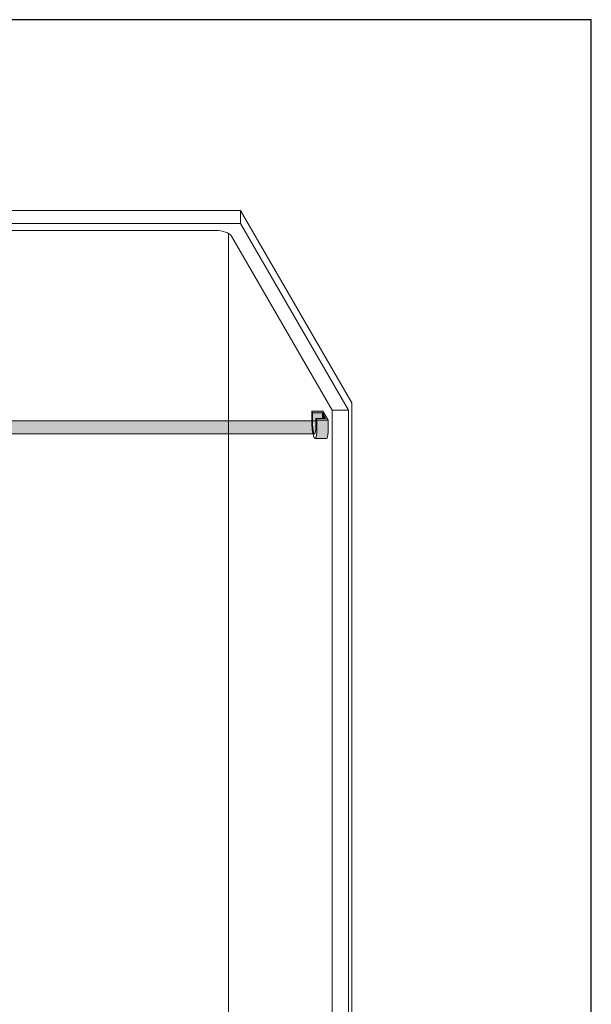
# Model space of a CAD drawing. Units: inches. Extents: x -4 to 891, y -14 to 348.
# Drawn here: x 350 to 394, y 216 to 291 of the extents above; entities that cross this region are included whole.
import ezdxf

# ---------------------------------------------------------------- set-up
doc = ezdxf.new("R2010")
doc.units = ezdxf.units.IN
doc.header["$LTSCALE"] = 0.375
doc.header["$MEASUREMENT"] = 0
doc.header["$PDMODE"] = 35
doc.header["$PDSIZE"] = -1.5
doc.layers.get('0').update_dxf_attribs({"lineweight": 13})
doc.layers.get('Defpoints').update_dxf_attribs({"lineweight": 13})
doc.layers.add('FILL1', color=254, linetype='Continuous', lineweight=13)
doc.layers.add('OBJECT', color=7, linetype='Continuous', lineweight=13)
doc.layers.add('VPORT', color=5, linetype='Continuous', lineweight=30, plot=False)

# ---------------------------------------------------------------- blocks, each defined once
blk = doc.blocks.new('A$C604B4D96')
for p, q in [((-31.1875, 41.47335522179674), (31.1875, 41.47335522179674)), ((31.1875, 41.47335522179674), (31.1875, 40.47335522179674)), ((30.25000000000001, -36.27927159029355), (30.25000000000001, 39.72072840970665))]:
    blk.add_line(p, q)
at = {"extrusion": (0, 0, -1)}
blk.add_ellipse((29.24999999999987, 39.35908934443134), major_axis=(1.289200000000001, 0), ratio=0.4444616816630468, start_param=4.71238898038469, end_param=6.017095625757034, dxfattribs=at)
at = {"layer": 'Defpoints'}
blk.add_point((30.25, 39.93208934443117), dxfattribs=at)
at = {"layer": 'OBJECT'}
for p, q in [((31.1875, 41.47335522179664), (39.68749999999999, 26.75092335746139)), ((-31.1875, 40.47335522179674), (31.1875, 40.47335522179674)), ((-29.24999999997265, 39.93208934443146), (29.24999999997271, 39.93208934443146)), ((31.1875, 40.47335522179674), (39.43749999999999, 26.18393605935344)), ((30.49382857885788, 39.50976585751203), (38.18749999999999, 26.18393605935344)), ((39.68749999999999, 26.7509233574614), (39.68749999999999, -51.99907664253855)), ((39.43749999999999, 26.18393605935344), (38.18749999999999, 26.18393605935344)), ((38.18749999999999, 26.18393605935344), (38.18749999999999, -46.81606394064684)), ((39.43749999999999, 26.18393605935344), (39.43750000000009, -51.56606394064656))]:
    blk.add_line(p, q, dxfattribs=at)
blk = doc.blocks.new('ACX ROD 35.5-ISO')
at = {"layer": 'FILL1'}
h = blk.add_hatch(color=256, dxfattribs=at)
edge = h.paths.add_edge_path()
edge.add_line((-0.1102903391405334, 1), (-0.1102903391407608, 0.2835892963224751))
edge.add_ellipse((-0.0224460568390441, 1.35585876052545), major_axis=(-0.02224071279713642, 1.355863098210095), ratio=0.1266807240268036, start_angle=142.1447701727053, end_angle=180.0685033930604)
edge.add_line((0, 0), (73.68210816724871, 2.756905814749189e-11))
edge.add_ellipse((73.69686679742375, 1.355858760553019), major_axis=(0.01841453155965029, 1.35631068706158), ratio=0.1230063243184317, start_angle=178.6134733935866, end_angle=217.8562253281262)
edge.add_line((73.78471107972547, 0.283589296350101), (73.78471107972513, 1.000000000027569))
edge.add_line((73.78471107972513, 1.000000000027569), (-0.1102903391405334, 1))
for p, q in [((-0.1102903391405334, 1), (73.78471107972513, 1.000000000027569)), ((73.78471107972513, 1.000000000027569), (73.78471107972547, 0.2835892963500442)), ((73.67442074058471, 2.756905814749189e-11), (-1.13686837721616e-13, 0))]:
    blk.add_line(p, q)
blk.add_lwpolyline([(-0.1102903391407608, 0.2835892963224751), (-0.1102903391405334, 1)])
at = {"extrusion": (0, 0, -1)}
blk.add_ellipse((-0.0224460568390441, 1.35585876052545), major_axis=(-0.02224071279713642, 1.355863098210095), ratio=0.1266807240268036, start_param=3.140397043832101, end_param=3.802291053175249, dxfattribs=at)
blk.add_ellipse((73.69686679742375, 1.355858760553019), major_axis=(0.01841453155965028, 1.356310687061579), ratio=0.1230063243184318, start_param=3.117393199141376, end_param=3.802308427942465)
blk = doc.blocks.new('*U48')
at = {"layer": 'FILL1', "true_color": 0xffffff}
for points in [[(0.6974992905671229, 0.2081054382793468), (1.562499290567246, 0.20810543827929), (1.489999290567425, 0.08253175473089414), (0.7449992905671934, 0.08253175473078045), (0.4949992905671934, -0.3504809471615999), (1.239999290567368, -0.3504809471614863), (1.167499290567207, -0.4760546307103368), (0.3024992905671979, -0.4760546307103368)], [(0.7449992905673071, 0.08253175473066676), (0.7449992905673639, -0.3504809471615999), (0.4949992905671365, -0.3504809471616568)]]:
    blk.add_hatch(color=7, dxfattribs=at).paths.add_polyline_path(points)
h = blk.add_hatch(color=7, dxfattribs=at)
edge = h.paths.add_edge_path()
edge.add_line((0.7449992905673071, 0.08253175473078045), (1.489999290567312, 0.08253175473078045))
edge.add_line((1.489999290567312, 0.08253175473078045), (1.489999290567198, -0.8194682452690358))
edge.add_ellipse((1.327843572868574, -0.1802114829591801), major_axis=(-0.02244605683905071, 1.355858760525453), ratio=0.1268726989666666, start_angle=142.1437218393606, end_angle=241.7494854360482, ccw=False)
edge.add_line((1.2399992905668, -1.252480947161018), (1.239999290567255, -0.3504809471614863))
edge.add_line((1.239999290567255, -0.3504809471614863), (0.7449992905673071, -0.3504809471615999))
edge.add_line((0.7449992905673071, -0.3504809471615999), (0.7449992905673071, 0.08253175473078045))
h = blk.add_hatch(color=7, dxfattribs=at)
edge = h.paths.add_edge_path()
edge.add_line((1.167499290567264, -0.4760546307105642), (1.239999290567198, -0.3504809471614863))
edge.add_line((1.239999290567198, -0.3504809471614863), (1.239999290566971, -1.252480947161359))
edge.add_ellipse((1.327843572868574, -0.1802114829591801), major_axis=(-0.02244605683905071, 1.355858760525453), ratio=0.1268726989666666, start_angle=142.1437218393606, end_angle=241.7494854360482)
edge.add_line((1.489999290567198, -0.819468245270059), (1.489999290567255, 0.0825317547307236))
edge.add_line((1.489999290567255, 0.0825317547307236), (1.562499290567246, 0.2081054382794036))
edge.add_line((1.562499290567246, 0.2081054382794036), (1.562499290567246, -0.6938945617200716))
edge.add_ellipse((1.366095035374087, -0.8261874558205591), major_axis=(0.07376406136943538, 1.062350474339982), ratio=0.1770470960150022, start_angle=180.0000000001009, end_angle=277.85729825841, ccw=False)
edge.add_ellipse((1.366095035374087, -0.8261874558205591), major_axis=(0.07376406136943538, 1.062350474339982), ratio=0.1770470960150022, start_angle=121.9988928852199, end_angle=180.0000000001009, ccw=False)
edge.add_line((1.167499290567264, -1.378054630708903), (1.167499290567264, -0.4760546307105642))
h = blk.add_hatch(color=7, dxfattribs=at)
edge = h.paths.add_edge_path()
edge.add_line((0.3024992905672548, -0.4760546307103368), (1.167499290567207, -0.4760546307103368))
edge.add_line((1.167499290567207, -0.4760546307103368), (1.167499290567207, -1.378054630708334))
edge.add_ellipse((1.366095035374087, -0.8261874558205591), major_axis=(0.07376406136943538, 1.062350474339982), ratio=0.1770470960150022, start_angle=121.9988928852199, end_angle=180.0000000001009)
edge.add_line((1.292330974004926, -1.88853793016051), (0.4273309740050877, -1.888537930160624))
edge.add_ellipse((0.5010950353740782, -0.8261874558205591), major_axis=(0.07376406136943538, 1.062350474339982), ratio=0.1770470960150022, start_angle=121.9988928852199, end_angle=180.0000000001009, ccw=False)
edge.add_line((0.3024992905671979, -1.378054630709357), (0.3024992905672548, -0.4760546307103368))
for p, q in [((0.3024992905672548, -0.4760546307103368), (0.6974992905671797, 0.20810543827929)), ((0.7449992905672502, 0.08253175473078045), (0.4949992905671365, -0.3504809471616568)), ((1.562499290567246, 0.20810543827929), (0.6974992905672366, 0.20810543827929)), ((1.489999290567312, 0.08253175473083729), (0.7449992905672502, 0.08253175473078045)), ((0.7449992905672502, 0.08253175473078045), (0.7449992905673071, -0.3504809471615999)), ((1.562499290567189, 0.20810543827929), (1.489999290567425, 0.08253175473083729)), ((1.489999290567312, 0.08253175473083729), (1.489999290567141, -0.8194682452695474)), ((1.562499290567246, -0.6938945617207537), (1.562499290567246, 0.20810543827929)), ((1.167499290567264, -0.4760546307103368), (0.3024992905672548, -0.4760546307103368)), ((0.3024992905672548, -0.4760546307103368), (0.3024992905672548, -1.378054630709016)), ((1.239999290567312, -0.3504809471614863), (0.4949992905671365, -0.3504809471616568)), ((1.239999290567312, -0.3504809471614294), (1.167499290567264, -0.4760546307103368)), ((1.167499290567264, -1.378054630709016), (1.167499290567264, -0.4760546307103368)), ((1.239999290566857, -1.252480947162155), (1.239999290567312, -0.3504809471615431)), ((1.292330974004642, -1.888537930160567), (0.4273309740046329, -1.888537930160567))]:
    blk.add_line(p, q)
at = {"extrusion": (0, 0, -1)}
for centre, major_axis, ratio, start_param, end_param in [((1.366095035374087, -0.8261874558205591), (0.07376406136943538, 1.062350474339982), 0.1770470960150022, 1.433660601874426, 4.153902942544615), ((0.5010950353740782, -0.8261874558205591), (0.07376406136943538, 1.062350474339982), 0.1770470960150022, 3.117007443051793, 4.153902942544615), ((1.327843572868574, -0.1802114829591801), (-0.02244605683905069, 1.355858760525451), 0.1268726989666666, 2.063860821318466, 3.802309350043774)]:
    blk.add_ellipse(centre, major_axis=major_axis, ratio=ratio, start_param=start_param, end_param=end_param, dxfattribs=at)
at = {"layer": 'Defpoints', "lineweight": 0}
for p in [(0.4999992905671888, -0.460012526376147), (1.239999290567198, -0.5360702434846303), (1.350289629707618, -1.53607024348463)]:
    blk.add_point(p, dxfattribs=at)

msp = doc.modelspace()

# ---------------------------------------------------------------- linework, layer by layer
at = {"layer": 'VPORT'}
msp.add_lwpolyline([(277.5806579449971, 163.2706562919036), (393.7124323446658, 163.2706562919036), (393.7124323446658, 291.4956579261786), (277.5806579449971, 291.4956579261786)], close=True, dxfattribs=at)

# ---------------------------------------------------------------- block references
at = {"layer": 'OBJECT'}
for name, p in [('A$C604B4D96', (335.6851005851958, 235.4354089758888)), ('ACX ROD 35.5-ISO', (298.8478902149034, 259.8040106145646))]:
    msp.add_blockref(name, p, dxfattribs=at)
at = {"layer": 'OBJECT', "xscale": -1}
msp.add_blockref('*U48', (373.8726005851958, 261.3400808580492), dxfattribs=at)

doc.saveas('drawing.dxf')
